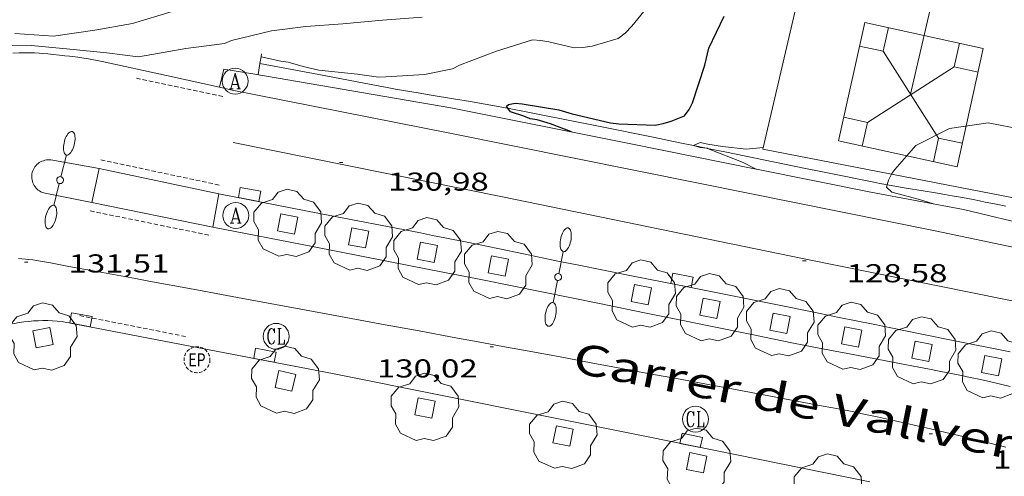
# Model space of a CAD drawing. Units: inches. Extents: x 453989 to 455005, y 4600998 to 4601511.
# Drawn here: x 454151 to 454208, y 4601052 to 4601078 of the extents above; entities that cross this region are included whole.
import ezdxf
from ezdxf.enums import TextEntityAlignment as Align

# ---------------------------------------------------------------- set-up
doc = ezdxf.new("R2010")
doc.units = ezdxf.units.IN
doc.header["$MEASUREMENT"] = 0
doc.linetypes.add('TRAZOS2', pattern=[0.375, 0.25, -0.125])
for name, color, linetype, lineweight in [('ARBRE', 7, 'Continuous', 0), ('CORBA DE NIVELL', 7, 'Continuous', 0), ('CORBA MESTRA', 7, 'Continuous', 0), ('COTA ALTIMETRICA', 7, 'Continuous', 0), ('DESGUAS I CUNETA DE OBRA', 7, 'Continuous', 0), ('EIX VIA URBANA PAVIMENTADA', 7, 'Continuous', 0), ('EMBORNAL', 7, 'Continuous', 0), ('ESCOCELL', 7, 'Continuous', 0), ('FANAL', 7, 'Continuous', 0), ('LINIA ELECTRICA', 7, 'Continuous', 0), ('MUR', 7, 'Continuous', 0), ('PONTO', 7, 'Continuous', 0), ('REBAIX DE VORERA VIANANTS', 7, 'Continuous', 0), ('REGISTRE AIGUA', 7, 'Continuous', 0), ('REGISTRE CLAVEGUERAM', 7, 'Continuous', 0), ('REGISTRE ENLLUMENAT PUBLIC', 7, 'Continuous', 0), ('TEXT DE CARRER', 7, 'Continuous', 0), ('TORRE METAL-LICA', 7, 'Continuous', 0), ('VORERA', 7, 'Continuous', 0)]:
    doc.layers.add(name, color=color, linetype=linetype, lineweight=lineweight)
doc.styles.add('Style-Arial', font='ARIAL.TTF')
doc.linetypes.add('linelec', pattern='A,6.625,[5,dgnlstyle-mataro.shx,S=0.0088,R=0,X=0.1,Y=0],0.125,-1.25,[6,dgnlstyle-mataro.shx,S=0.014,R=0,X=0,Y=0],-1.25,0.125,[5,dgnlstyle-mataro.shx,S=0.0088,R=0,X=0.9,Y=1.1],6.625', length=16)

# ---------------------------------------------------------------- blocks, each defined once
blk = doc.blocks.new('COTA')
at = {"color": 0, "linetype": 'ByBlock', "lineweight": -2}
blk.add_line((0, 0), (0.2, 0), dxfattribs=at)
blk = doc.blocks.new('EMBORN')
at = {"color": 0, "linetype": 'ByBlock', "lineweight": -2, "flags": 128}
blk.add_lwpolyline([(0, 0), (1.2, 0), (1.2, 0.6), (0, 0.6)], close=True, dxfattribs=at)
blk = doc.blocks.new('ESCOSE')
at = {"color": 0, "linetype": 'ByBlock', "lineweight": -2, "flags": 128}
blk.add_lwpolyline([(-0.5, -0.5), (0.5, -0.5), (0.5, 0.5), (-0.5, 0.5)], close=True, dxfattribs=at)
blk = doc.blocks.new('TORME')
at = {"color": 0, "linetype": 'ByBlock', "lineweight": -2}
for p, q in [((0.8, 0.2), (0.2, 0.8)), ((0.8, 0.8), (0.2, 0.2))]:
    blk.add_line(p, q, dxfattribs=at)
at = {"color": 0, "linetype": 'ByBlock', "lineweight": -2, "flags": 128}
for points in [[(0, 0.8), (0.2, 0.8), (0.2, 1)], [(1, 0.8), (0.8, 0.8), (0.8, 1)], [(0, 0.2), (0.2, 0.2), (0.2, 0)], [(1, 0.2), (0.8, 0.2), (0.8, 0)]]:
    blk.add_lwpolyline(points, dxfattribs=at)
blk.add_lwpolyline([(1, 0), (0, 0), (0, 1), (1, 1)], close=True, dxfattribs=at)
blk = doc.blocks.new('RAIGUC')
at = {"color": 0, "linetype": 'ByBlock', "lineweight": -2, "flags": 128}
for points in [[(0.002, 0.6), (-0.33, -0.6)], [(0.002, 0.6), (0.332, -0.6)], [(0.002, 0.43), (0.284, -0.6)], [(-0.424, -0.6), (-0.14, -0.6)], [(-0.236, -0.26), (0.19, -0.26)], [(0.142, -0.6), (0.426, -0.6)]]:
    blk.add_lwpolyline(points, dxfattribs=at)
at = {"color": 0, "linetype": 'ByBlock', "lineweight": -2}
blk.add_circle((0.0002215649485588074, -0.001705031752586365), 1, dxfattribs=at)
blk = doc.blocks.new('REPC')
at = {"color": 0, "linetype": 'ByBlock', "lineweight": -2}
blk.add_circle((0.001121296942234039, 0.0002408043146133423), 1, dxfattribs=at)
at = {"color": 0, "linetype": 'ByBlock', "lineweight": -2, "style": 'Style-Arial', "width": 0.7999964000072}
blk.add_text('EP', height=1.000002, dxfattribs=at).set_placement((-0.0001425146484374409, 1.000000000033197e-06), align=Align.MIDDLE_CENTER)
blk = doc.blocks.new('ARBRE')
at = {"color": 0, "linetype": 'ByBlock', "lineweight": -2, "flags": 128}
blk.add_lwpolyline([(-0.507, -1.872), (-1.415, -1.448), (-1.697, -0.9400000000000001), (-1.675, -0.342), (-1.951, 0.138), (-1.943, 0.686), (-1.511, 1.208), (-0.871, 1.406), (-0.543, 1.846), (-0.027, 2.012), (0.541, 1.882), (0.933, 1.428), (1.495, 1.262), (1.921, 0.6940000000000001), (1.969, 0.068), (1.593, -0.562), (1.593, -1.098), (1.229, -1.618), (0.505, -1.886), (-0.049, -1.762), (-0.507, -1.872)], dxfattribs=at)
blk = doc.blocks.new('RCLAVC')
at = {"color": 0, "linetype": 'ByBlock', "lineweight": -2, "flags": 128}
for points in [[(-0.158, 0.43), (-0.122, 0.26), (-0.122, 0.6), (-0.158, 0.43), (-0.228, 0.544), (-0.332, 0.6), (-0.402, 0.6), (-0.508, 0.544), (-0.578, 0.43), (-0.612, 0.316), (-0.648, 0.146), (-0.648, -0.146), (-0.612, -0.316), (-0.578, -0.43), (-0.508, -0.544), (-0.402, -0.6), (-0.332, -0.6), (-0.228, -0.544), (-0.158, -0.43), (-0.122, -0.316)], [(-0.402, 0.6), (-0.472, 0.544), (-0.542, 0.43), (-0.578, 0.316), (-0.612, 0.146), (-0.612, -0.146), (-0.578, -0.316), (-0.542, -0.43), (-0.472, -0.544), (-0.402, -0.6)], [(0.122, 0.6), (0.368, 0.6)], [(0.226, 0.6), (0.226, -0.6)], [(0.262, 0.6), (0.262, -0.6)], [(0.122, -0.6), (0.648, -0.6), (0.648, -0.26), (0.612, -0.6)]]:
    blk.add_lwpolyline(points, dxfattribs=at)
at = {"color": 0, "linetype": 'ByBlock', "lineweight": -2}
blk.add_circle((-0.001401012718677521, -0.0007607361078262329), 1, dxfattribs=at)
blk = doc.blocks.new('FANALD')
at = {"color": 0, "linetype": 'ByBlock', "lineweight": -2, "flags": 128}
for points in [[(-2.906, -0.006), (-2.898, -0.052), (-2.874, -0.096), (-2.836, -0.138), (-2.782, -0.176), (-2.716, -0.212), (-2.638, -0.242), (-2.55, -0.268), (-2.454, -0.286), (-2.352, -0.3), (-2.246, -0.306), (-2.142, -0.304), (-2.036, -0.298), (-1.936, -0.284), (-1.842, -0.262), (-1.756, -0.236), (-1.68, -0.204), (-1.616, -0.168), (-1.566, -0.128), (-1.532, -0.08600000000000001), (-1.51, -0.042), (-1.506, 0.004), (-1.518, 0.05), (-1.546, 0.094), (-1.588, 0.134), (-1.644, 0.174), (-1.714, 0.208), (-1.794, 0.236), (-1.884, 0.26), (-1.982, 0.278), (-2.084, 0.29), (-2.188, 0.294), (-2.294, 0.292), (-2.398, 0.282), (-2.498, 0.266), (-2.59, 0.246), (-2.674, 0.218), (-2.746, 0.184), (-2.808, 0.148), (-2.854, 0.106), (-2.886, 0.064), (-2.904, 0.018), (-2.906, -0.006)], [(0.198, -0.002), (0.19, 0.054), (0.166, 0.104), (0.13, 0.148), (0.084, 0.178), (0.03, 0.194), (-0.026, 0.194), (-0.08, 0.178), (-0.128, 0.148), (-0.166, 0.106), (-0.19, 0.056), (-0.198, 0), (-0.19, -0.056), (-0.168, -0.106), (-0.132, -0.15), (-0.08600000000000001, -0.18), (-0.032, -0.198), (0.024, -0.198), (0.078, -0.184), (0.126, -0.154), (0.164, -0.112), (0.188, -0.062), (0.198, -0.006), (0.198, -0.002)], [(2.898, -0.002), (2.89, 0.044), (2.866, 0.088), (2.828, 0.13), (2.774, 0.168), (2.708, 0.204), (2.63, 0.234), (2.542, 0.26), (2.446, 0.278), (2.344, 0.292), (2.238, 0.298), (2.134, 0.296), (2.028, 0.29), (1.928, 0.276), (1.834, 0.254), (1.748, 0.228), (1.672, 0.196), (1.608, 0.16), (1.558, 0.12), (1.524, 0.078), (1.502, 0.034), (1.498, -0.012), (1.51, -0.058), (1.538, -0.102), (1.58, -0.142), (1.636, -0.182), (1.706, -0.216), (1.786, -0.244), (1.876, -0.268), (1.974, -0.286), (2.076, -0.298), (2.18, -0.302), (2.286, -0.3), (2.39, -0.29), (2.49, -0.274), (2.582, -0.254), (2.666, -0.226), (2.738, -0.192), (2.8, -0.156), (2.846, -0.114), (2.878, -0.07200000000000001), (2.896, -0.026), (2.898, -0.002)], [(-1.506, -0.006), (-0.198, -0.006)], [(1.498, -0.002), (0.198, -0.002)]]:
    blk.add_lwpolyline(points, dxfattribs=at)

msp = doc.modelspace()

# ---------------------------------------------------------------- linework, layer by layer
at = {"layer": 'CORBA DE NIVELL', "color": 30, "linetype": 'Continuous', "lineweight": 0}
for points, elevation in [([(454164.9121304502, 4601076.089889587), (454166.0606691146, 4601075.849976854), (454166.485669288, 4601075.78597353), (454167.3506687777, 4601075.541966589), (454168.26066858, 4601075.329959356), (454170.4836702737, 4601075.09894213), (454171.7016707053, 4601074.906932591), (454172.136671539, 4601074.927929323), (454174.3726760679, 4601075.067912575), (454175.9936811153, 4601075.401900793), (454176.3996833836, 4601075.617898047), (454178.5336927698, 4601076.418883097), (454180.6157010585, 4601077.085868333), (454181.10270151, 4601077.045864576), (454181.5687015268, 4601076.952860897), (454183.03270127, 4601076.619849272), (454183.5337021149, 4601076.628845485), (454184.0667036242, 4601076.718841581), (454185.5677092594, 4601077.154830867), (454185.9737122639, 4601077.467828272), (454186.3597158745, 4601077.864825958), (454187.860732102, 4601079.696817411)], 131.0002031024), ([(454150.6596573015, 4601077.440096175), (454152.8956596073, 4601077.287078972), (454155.3006659537, 4601077.632061258), (454157.4816722563, 4601078.017045308), (454159.7716811558, 4601078.722029026)], 133.0002062032), ([(454149.4056503193, 4601076.77610466), (454151.6296535852, 4601076.752087748), (454153.8386554014, 4601076.540070659), (454155.9826570789, 4601076.323054055), (454157.8076581177, 4601076.087039841), (454158.2706594425, 4601076.167036452), (454160.5556661567, 4601076.585019764), (454162.7886717735, 4601076.869003261), (454163.1976736899, 4601077.038000419), (454165.5076815506, 4601077.601983767), (454167.5106865529, 4601077.851968956), (454169.651691018, 4601078.002952945), (454171.9456961679, 4601078.212935865), (454174.2387010129, 4601078.38291873)], 132.0002046528), ([(454164.9116691543, 4601076.089985944), (454164.9121304502, 4601076.089889587)], 131.0002031024), ([(454201.5856766177, 4601069.579697586), (454202.7946889933, 4601070.963690558), (454204.7406993854, 4601071.9356773), (454206.992705358, 4601072.262660719), (454208.9657055564, 4601071.885645165), (454209.9753021658, 4601071.663276211)], 129.0002000016), ([(454190.7246103093, 4601070.798466788), (454190.324668689, 4601070.835784975), (454189.9266689976, 4601070.957788186), (454189.931498559, 4601070.959863155)], 129.0002000016), ([(454190.7528336245, 4601070.792734463), (454190.7426690412, 4601070.796781744), (454190.7246103093, 4601070.798466788)], 129.0002000016), ([(454193.5658404906, 4601069.593173642), (454192.8146659938, 4601069.971764744), (454190.7528336245, 4601070.792734463)], 129.0002000016), ([(454193.5666642839, 4601069.592758451), (454193.5658404906, 4601069.593173642)], 129.0002000016), ([(454201.1506005812, 4601068.686787467), (454201.2286713599, 4601068.959699334), (454201.3922367487, 4601069.30023049)], 129.0002000016), ([(454203.8196649289, 4601067.582677539), (454203.0206656326, 4601067.838683998), (454201.4116663855, 4601068.266696871), (454201.109668019, 4601068.543699591), (454201.1506005812, 4601068.686787467)], 129.0002000016)]:
    msp.add_lwpolyline(points, dxfattribs=dict(at, elevation=elevation))
at = {"layer": 'CORBA DE NIVELL', "color": 30, "linetype": 'Continuous', "lineweight": 0, "elevation": 129.0002000016, "flags": 128}
for points in [[(454189.931498559, 4601070.959863155), (454190.3246709121, 4601071.12878543), (454190.7726708783, 4601071.032781882), (454191.6216711474, 4601070.894775228), (454192.9916721788, 4601070.750764608), (454193.9746743857, 4601070.840757291)], [(454201.3922367487, 4601069.30023049), (454201.4116745345, 4601069.340698536), (454201.5856766177, 4601069.579697586)]]:
    msp.add_lwpolyline(points, dxfattribs=at)
at = {"layer": 'CORBA MESTRA', "color": 30, "linetype": 'Continuous', "lineweight": 30, "elevation": 130.000201552}
for points in [[(454179.1997006172, 4601073.12045428), (454179.1096695723, 4601073.243873804), (454179.2226704228, 4601073.332873085), (454179.6226716879, 4601073.417870182), (454180.0226719893, 4601073.375867081), (454182.1436726145, 4601073.024850444), (454182.9236720407, 4601072.789844162), (454185.1236715059, 4601072.269826663), (454185.6086718709, 4601072.218822904), (454187.7256745385, 4601072.137806715), (454188.1896759483, 4601072.228803335), (454188.6396777007, 4601072.367800137), (454189.4226812212, 4601072.671794667), (454189.6896844577, 4601073.043793218), (454189.8846877268, 4601073.434792344), (454190.5937052682, 4601075.601790326), (454190.8197131151, 4601076.589790142), (454191.7007286469, 4601078.456786351)], [(454182.8786640496, 4601071.745842883), (454181.6606656666, 4601072.207852842), (454180.8826663345, 4601072.454859129), (454180.4846661196, 4601072.50786223), (454180.1086666445, 4601072.653865309), (454179.3496674481, 4601072.914871474), (454179.1997006172, 4601073.12045428)]]:
    msp.add_lwpolyline(points, dxfattribs=at)
at = {"layer": 'DESGUAS I CUNETA DE OBRA', "color": 1, "linetype": 'Continuous', "lineweight": 20}
for points in [[(454164.8486661885, 4601075.711985837, 130.9322029969728), (454164.8487212028, 4601075.711975425, 130.9322002163488)], [(454164.8487212028, 4601075.711975425, 130.9322002163488), (454168.2516665781, 4601075.067959018, 130.760202730304), (454171.6916669566, 4601074.414931905, 130.5762024450304), (454172.2086670298, 4601074.318927832, 130.5472024000688), (454172.6936671141, 4601074.230924016, 130.5192023566576), (454173.1476672109, 4601074.150920447, 130.4912023132465), (454174.0016674271, 4601074.004913742, 130.4342022248736), (454174.7486676445, 4601073.880907882, 130.3812021427024), (454176.0556680394, 4601073.665897631, 130.2822019892128), (454177.0356683219, 4601073.502889941, 130.2042018682816), (454177.7696685116, 4601073.377884179, 130.1432017737072), (454178.3196686283, 4601073.280879856, 130.0962017008384), (454179.1446687692, 4601073.130873363, 130.0242015892096), (454179.1997006172, 4601073.12045428, 130.0193929742298)], [(454179.1997006172, 4601073.12045428, 130.0193929742298), (454179.5566688161, 4601073.052870116, 129.9882015333952), (454179.9676688463, 4601072.972866873, 129.9522014775808), (454181.309668901, 4601072.705856278, 129.8302012884321), (454182.4826689365, 4601072.470847012, 129.720201117888), (454184.5326689736, 4601072.056830817, 129.5222008109088), (454187.6076690063, 4601071.432806517, 129.2192003411376), (454189.1456690159, 4601071.119794362, 129.0712001116784), (454189.931498559, 4601070.959863155, 128.9981352233975)], [(454189.931498559, 4601070.959863155, 128.9981352233975), (454190.6836690255, 4601070.806782208, 128.9281998899712), (454190.7246103093, 4601070.798466788, 128.924570837708)], [(454190.7246103093, 4601070.798466788, 128.924570837708), (454190.7528336245, 4601070.792734463, 128.9220691114162)], [(454190.7528336245, 4601070.792734463, 128.9220691114162), (454191.8456690364, 4601070.570773025, 128.82519973028), (454192.8626690349, 4601070.362764986, 128.740199598496), (454196.4216690289, 4601069.634736854, 128.4561991581824), (454197.3116690278, 4601069.452729818, 128.3841990465537), (454198.6466690262, 4601069.179719266, 128.2721988729088), (454199.3146690375, 4601069.044713988, 128.2131987814352), (454199.9816690397, 4601068.908708716, 128.1521986868608), (454200.3646690568, 4601068.832705692, 128.115198629496), (454200.7236690975, 4601068.764702863, 128.0801985752321), (454201.0606691494, 4601068.70270021, 128.045198520968), (454201.1506005812, 4601068.686787467, 128.035395555531)], [(454201.1506005812, 4601068.686787467, 128.035395555531), (454201.6936692811, 4601068.590695234, 127.9761984139904), (454202.2476694267, 4601068.496690883, 127.9131983163152), (454203.2166697151, 4601068.336683284, 127.7971981364688), (454203.9426699301, 4601068.216677588, 127.7071979969328), (454204.4866700831, 4601068.12567332, 127.6391978915056), (454204.8936701753, 4601068.054670122, 127.5871978108848), (454205.5026702849, 4601067.94466533, 127.5091976899536), (454206.1096703458, 4601067.828660545, 127.4321975705728), (454206.4766703609, 4601067.755657648, 127.3821974930528), (454206.8206703631, 4601067.685654929, 127.3311974139824), (454207.1416703599, 4601067.61965239, 127.2791973333616), (454207.4436703578, 4601067.557650003, 127.2281972542912), (454208.0086703308, 4601067.438645531, 127.1271970977008)]]:
    msp.add_polyline3d(points, dxfattribs=at)
at = {"layer": 'EIX VIA URBANA PAVIMENTADA', "color": 1, "linetype": 'Continuous', "lineweight": 20}
for points in [[(454326.142745716, 4601000, 113.1409992262917), (454307.7144066641, 4601012.314803548, 115.1191784804976), (454290.6044613012, 4601023.011949955, 117.2871818417648), (454274.1485107153, 4601032.887090124, 119.375185079), (454255.8545615211, 4601043.321245108, 121.7511887627504), (454242.1285952201, 4601050.567360489, 123.2871911441648), (454233.5586103487, 4601054.312431321, 124.3671928185968), (454228.8326171952, 4601056.180470075, 124.8711935999984), (454219.4836252737, 4601059.155545623, 125.9911953364464), (454209.8896293835, 4601061.657622296, 126.97519686204), (454196.3466292071, 4601064.401729309, 128.5511993054704), (454178.8866294147, 4601067.996867361, 130.1512017861104), (454163.3036290271, 4601071.129990456, 131.1512033365104)], [(454208.002564536, 4601053.496623961, 126.72519647444), (454206.6895649816, 4601053.823634432, 126.8821967178528), (454205.5385653367, 4601054.105643601, 127.020196931808), (454204.5315656193, 4601054.348651619, 127.140197117856), (454203.64956583, 4601054.556658634, 127.2461972821984), (454202.8775659913, 4601054.735664768, 127.3381974248352), (454202.2005661026, 4601054.888670143, 127.4191975504176), (454201.6085661864, 4601055.02067484, 127.4891976589456), (454200.5705662919, 4601055.246683066, 127.6111978480944), (454199.7905663269, 4601055.410689238, 127.7011979876304), (454199.205566338, 4601055.531693864, 127.7691980930576), (454198.3265663031, 4601055.706700806, 127.8691982480976), (454197.4455662119, 4601055.87470775, 127.9681984015872), (454192.4615655565, 4601056.806747012, 128.52519926516), (454190.5915653054, 4601057.155761741, 128.7311995845424), (454188.9545650891, 4601057.461774636, 128.9081998589632), (454187.5225648949, 4601057.728785915, 129.060200094624), (454186.2685647186, 4601057.961795792, 129.1912002977264), (454185.1705645641, 4601058.165804438, 129.3022004698208), (454184.210564434, 4601058.344812, 129.3982006186592), (454182.5285641936, 4601058.656825247, 129.5592008682736), (454181.2665640125, 4601058.890835185, 129.67520104812), (454180.3205638737, 4601059.065842634, 129.7592011783537), (454178.8995636661, 4601059.328853824, 129.8792013644016), (454177.478563451, 4601059.590865012, 129.9922015395968), (454176.2875632738, 4601059.810874389, 130.0822016791328), (454174.0555629394, 4601060.222891964, 130.2462019333984), (454172.1015626415, 4601060.582907348, 130.385202148904), (454168.6825621285, 4601061.213934269, 130.6212025147984), (454163.5535613545, 4601062.159974651, 130.9672030512369), (454160.9895609682, 4601062.632994839, 131.1412033210064), (454158.425560582, 4601063.106015027, 131.320203598528), (454157.6405604651, 4601063.251021207, 131.3792036900016), (454154.8925600516, 4601063.758042844, 131.6072040434928), (454154.2055599501, 4601063.885048254, 131.6612041272144), (454153.6905598724, 4601063.980052308, 131.6982041845792), (454153.3045598127, 4601064.051055348, 131.7232042233393), (454152.7245597253, 4601064.158059915, 131.7572042760528), (454152.1445596381, 4601064.265064482, 131.7842043179136), (454151.917559582, 4601064.304066264, 131.7922043303168), (454151.6975594913, 4601064.337067984, 131.7992043411696), (454151.4835593645, 4601064.364069651, 131.8032043473712), (454151.2755592088, 4601064.386071262, 131.8062043520224), (454151.0735590322, 4601064.404072822, 131.8082043551232), (454150.8775588346, 4601064.418074332, 131.8082043551232)]]:
    msp.add_polyline3d(points, dxfattribs=at)
at = {"layer": 'LINIA ELECTRICA', "color": 1, "linetype": 'linelec', "lineweight": 0, "elevation": 130.2081893729283, "flags": 128}
msp.add_lwpolyline([(454204.283719459, 4601081.693044608), (454202.5007110965, 4601073.936697405)], dxfattribs=at)
at = {"layer": 'MUR', "color": 1, "linetype": 'Continuous', "lineweight": 20}
for points in [[(454201.3922367487, 4601069.30023049, 129.7002813912051), (454193.9516735989, 4601070.741757311, 129.7042010930816), (454196.9187749551, 4601083.493754569, 129.8082012543232), (454204.283719459, 4601081.693044608, 129.8280595843981)], [(454209.1376748203, 4601067.799637525, 129.6962010806784), (454201.3922367487, 4601069.30023049, 129.7002813912051)]]:
    msp.add_polyline3d(points, dxfattribs=at)
at = {"layer": 'PONTO', "color": 1, "linetype": 'Continuous', "lineweight": 0, "elevation": 131.3834448603175, "flags": 128}
msp.add_lwpolyline([(454164.9121304502, 4601076.089889587), (454164.9406704894, 4601076.259985991)], dxfattribs=at)
at = {"layer": 'PONTO', "color": 1, "linetype": 'Continuous', "lineweight": 0}
for points, elevation in [([(454164.7396610882, 4601075.061985662), (454164.8487212028, 4601075.711975425)], 131.4272037642368), ([(454164.8487212028, 4601075.711975425), (454164.9121304502, 4601076.089889587)], 131.3995330462696)]:
    msp.add_lwpolyline(points, dxfattribs=dict(at, elevation=elevation))
at = {"layer": 'REBAIX DE VORERA VIANANTS', "color": 1, "linetype": 'TRAZOS2', "lineweight": 0, "extrusion": (0.03977775691765214, -0.00843319984665936, 0.9991729636028722), "elevation": -20604.92373269612}
msp.add_lwpolyline([(4595223.381861097, 509550.1464760961), (4595223.381861095, 509555.2618397326)], dxfattribs=at)
at = {"layer": 'REBAIX DE VORERA VIANANTS', "color": 1, "linetype": 'TRAZOS2', "lineweight": 0, "extrusion": (0.02872436698587765, -0.006087620652608209, 0.9995688328554722), "elevation": -14832.81273649527}
msp.add_lwpolyline([(4595255.23275694, 509424.167232718), (4595255.232756942, 509417.0833233029)], dxfattribs=at)
at = {"layer": 'REBAIX DE VORERA VIANANTS', "color": 1, "linetype": 'TRAZOS2', "lineweight": 0, "extrusion": (0.03844512816894041, -0.00785332390047614, 0.9992298521480371), "elevation": -18542.16358576236}
msp.add_lwpolyline([(4598869.523018622, 475532.5733491004), (4598869.523018621, 475525.4375882516)], dxfattribs=at)
at = {"layer": 'REBAIX DE VORERA VIANANTS', "color": 1, "linetype": 'TRAZOS2', "lineweight": 0, "extrusion": (0.0420330024573146, -0.008309652030672295, 0.9990816665255912), "elevation": -19012.52543111223}
msp.add_lwpolyline([(4601781.284785553, 446393.4819762609), (4601781.284785553, 446387.1337250877)], dxfattribs=at)
at = {"layer": 'VORERA', "color": 1, "linetype": 'Continuous', "lineweight": 0, "flags": 128}
for points, elevation in [([(454155.5356056405, 4601069.63504708), (454162.4626052416, 4601068.166992246)], 131.4802038465969), ([(454155.1295900406, 4601067.6620471), (454162.1155900445, 4601066.234991882)], 131.5602039706646)]:
    msp.add_lwpolyline(points, dxfattribs=dict(at, elevation=elevation))
at = {"layer": 'VORERA', "color": 1, "linetype": 'Continuous', "lineweight": 0, "elevation": 131.4802038465969}
for points in [[(454155.5356056405, 4601069.63504708), (454155.5356056404, 4601069.635047078)], [(454155.5356056404, 4601069.635047078), (454155.5356056405, 4601069.63504708)]]:
    msp.add_lwpolyline(points, dxfattribs=at)
at = {"layer": 'VORERA', "color": 1, "linetype": 'Continuous', "lineweight": 0, "extrusion": (0.000720495832013608, 0.004011346535246661, 0.9999916949578783), "elevation": 18914.97212476509, "flags": 128}
msp.add_lwpolyline([(454161.9031195202, 4601027.377970974), (454162.2501403913, 4601029.309986883)], dxfattribs=at)
at = {"layer": 'VORERA', "color": 1, "linetype": 'Continuous', "lineweight": 0, "extrusion": (0.01524912748677725, 0.0006130497752262266, 0.9998835373586593), "elevation": 9877.492784995324, "flags": 128}
msp.add_lwpolyline([(454090.4114300543, 4601052.387318919), (454090.596456133, 4601052.592317906), (454090.788481363, 4601052.791316764), (454090.9855059816, 4601052.985315533), (454091.187529981, 4601053.173314205), (454091.3955532465, 4601053.355312769), (454091.6085911499, 4601053.532311855), (454091.8266131693, 4601053.701310232), (454092.0496498267, 4601053.865309133), (454092.2766707227, 4601054.022307339), (454092.5087062411, 4601054.172306068), (454092.7447259987, 4601054.315304103), (454092.985760386, 4601054.452302663), (454093.2297943761, 4601054.582301157), (454093.4768279612, 4601054.704299591), (454093.7288609198, 4601054.819297935), (454093.9828935957, 4601054.927296232), (454094.2399258743, 4601055.028294466), (454094.5009576334, 4601055.121292626), (454094.7629892171, 4601055.206290757), (454095.0290202889, 4601055.28428881), (454095.2960511851, 4601055.354286836), (454095.565081791, 4601055.416284815), (454095.8361121145, 4601055.471282752), (454096.1081575041, 4601055.517281275), (454096.3821873622, 4601055.556279136), (454096.6572170447, 4601055.587276976), (454096.9322466666, 4601055.610274801), (454097.2082761131, 4601055.625272597), (454097.4843207405, 4601055.631270996), (454097.7603500654, 4601055.630268773), (454098.0373792149, 4601055.621266523), (454098.3124085334, 4601055.604264294), (454098.5884529256, 4601055.57926265), (454098.6774578883, 4601055.569261741)], dxfattribs=at)
at = {"layer": 'VORERA', "color": 1, "linetype": 'Continuous', "lineweight": 0}
for points in [[(454150.5586486014, 4601076.314095195, 131.8462044140384), (454150.9116492473, 4601076.327092538, 131.8512044217904), (454151.2656498417, 4601076.333089861, 131.8562044295424), (454151.4686501488, 4601076.332088319, 131.8602044357441), (454151.6466503945, 4601076.328086963, 131.865204443496), (454151.8016505892, 4601076.322085777, 131.870204451248), (454152.0736508895, 4601076.306083689, 131.8792044652016), (454152.277651092, 4601076.291082117, 131.885204474504), (454152.5836513615, 4601076.264079753, 131.8932044869072), (454152.8896515856, 4601076.23107738, 131.8962044915585), (454153.2456518339, 4601076.191074618, 131.8942044884576), (454153.5576520521, 4601076.156072196, 131.8892044807056), (454153.8296522386, 4601076.125070085, 131.8842044729537), (454154.3056525366, 4601076.067066383, 131.8712044527984), (454154.6606527151, 4601076.018063612, 131.8592044341936), (454154.926652824, 4601075.978061532, 131.8492044186897), (454155.1256528822, 4601075.945059971, 131.8412044062864), (454155.4236529268, 4601075.890057624, 131.8292043876816), (454155.7196529229, 4601075.829055285, 131.8162043675264), (454159.4436524748, 4601075.009025757, 131.6562041194624), (454162.4987264724, 4601074.336294504, 131.5249440076723)], [(454193.5658404906, 4601069.593173642, 129.0262650634833), (454186.3166641747, 4601071.059815735, 129.7122011054848), (454175.8956637927, 4601073.138898027, 130.7042026434816), (454164.5456610373, 4601075.094987179, 131.4162037473664), (454162.7636604368, 4601075.380001142, 131.5042038838016), (454162.4987264724, 4601074.336294504, 131.4982055582439)], [(454162.4987264724, 4601074.336294504, 131.4982055582439), (454162.4986521048, 4601074.336001533, 131.4982038744992)], [(454162.4987264724, 4601074.336294504, 131.5249440076723), (454163.1676520265, 4601074.18899623, 131.4962038713984)], [(454163.1516520245, 4601074.191996356, 131.4972038729489), (454175.925652511, 4601071.645895486, 130.5362023830144), (454190.2216528914, 4601068.774782563, 129.3362005225345), (454203.9186532306, 4601066.020674367, 127.8081981535232), (454211.6386528622, 4601064.39461327, 126.9761968635904)], [(454152.4205899002, 4601068.197068484, 131.5762039954304), (454152.3345899337, 4601068.21906917, 131.5812040031824), (454152.2515900251, 4601068.248069845, 131.5872040124848), (454152.1715901743, 4601068.284070509, 131.5932040217872), (454152.0945903887, 4601068.32807116, 131.5992040310896), (454152.022590664, 4601068.379071786, 131.605204040392), (454151.9555909926, 4601068.436072382, 131.6122040512448), (454151.8935913669, 4601068.498072948, 131.6182040605472), (454151.8375917961, 4601068.566073479, 131.6242040698496), (454151.7875922725, 4601068.639073971, 131.6312040807024), (454151.74459279, 4601068.716074417, 131.6372040900048), (454151.7085933488, 4601068.797074816, 131.6432040993072), (454151.6805939352, 4601068.880075158, 131.6492041086096), (454151.6595945551, 4601068.96607545, 131.6542041163616), (454151.6475952042, 4601069.054075677, 131.660204125664), (454151.6425958642, 4601069.142075852, 131.665204133416), (454151.6455965366, 4601069.230075965, 131.6692041396176), (454151.6565972213, 4601069.318076018, 131.6742041473696), (454151.6755979033, 4601069.404076007, 131.6772041520208), (454151.7025985825, 4601069.488075933, 131.6812041582224), (454151.7365992574, 4601069.570075802, 131.6832041613232), (454151.7775999128, 4601069.648075612, 131.685204164424), (454151.8266005503, 4601069.722075354, 131.6872041675249), (454151.8806011575, 4601069.791075051, 131.6882041690752), (454151.9416017377, 4601069.855074688, 131.6892041706256), (454152.0086022892, 4601069.914074272, 131.6892041706256), (454152.0796027939, 4601069.966073814, 131.6882041690752), (454152.1556032532, 4601070.011073306, 131.6872041675249), (454152.2346036715, 4601070.050072767, 131.685204164424), (454152.3176040354, 4601070.081072185, 131.6832041613232), (454152.4026043493, 4601070.105071578, 131.680204156672), (454152.4896046055, 4601070.121070943, 131.6762041504704), (454152.5776048026, 4601070.129070288, 131.6722041442688), (454152.665604939, 4601070.12906962, 131.6682041380672), (454152.743605007, 4601070.122069016, 131.6642041318656)], [(454152.743605007, 4601070.122069016, 131.6642041318656), (454155.5356056404, 4601069.635047078, 131.480203846592)], [(454155.5356056405, 4601069.63504708, 131.480203846592), (454155.1295900406, 4601067.6620471, 131.560203970624)], [(454155.5356056404, 4601069.635047078, 131.480203846592), (454155.5356056405, 4601069.63504708, 131.480203846592)], [(454212.8446633741, 4601065.533605886, 126.9761968635904), (454209.7476639674, 4601066.244630485, 127.3521974465408), (454205.5616651713, 4601067.258663819, 127.7921981287168), (454200.2056644247, 4601068.254706003, 128.4081990837632), (454193.5876642861, 4601069.588758285, 129.0242000388096), (454193.5658404906, 4601069.593173642, 129.0262650634833)], [(454155.1295900406, 4601067.6620471, 131.5602039706251), (454152.4205899002, 4601068.197068484, 131.5762039954304)], [(454208.2596067798, 4601059.011630561, 127.160197148864), (454204.8556067074, 4601059.697657454, 127.5531977581712), (454203.1526066696, 4601060.040670906, 127.7471980589488), (454201.4486066378, 4601060.38468437, 127.9361983519744), (454200.3286066314, 4601060.612693221, 128.0571985395728), (454198.3686066126, 4601061.01070871, 128.260198854304), (454196.8986066098, 4601061.310720329, 128.4091990853136), (454194.6936065904, 4601061.758737754, 128.6281994248513), (454192.4866065604, 4601062.205755192, 128.8481997659393), (454191.3276065314, 4601062.438764348, 128.9641999457856), (454189.2986064358, 4601062.840780366, 129.1662002589664), (454186.2556062631, 4601063.439804384, 129.4682007271873), (454184.7346061812, 4601063.739816389, 129.6182009597472), (454183.2126061205, 4601064.042828407, 129.7682011923072), (454182.0776060984, 4601064.271837374, 129.8812013675024), (454180.0936061257, 4601064.680853062, 130.0792016744816), (454178.6046061618, 4601064.989864839, 130.2222018961888), (454177.4886061843, 4601065.220873665, 130.3242020543297), (454176.6496061886, 4601065.392880296, 130.395202164408), (454176.0206061847, 4601065.520885269, 130.4462022434784), (454175.5486061737, 4601065.615888997, 130.4812022977424), (454174.8406061534, 4601065.757894589, 130.5312023752624), (454174.1306061074, 4601065.896900193, 130.5762024450304), (454168.2966056744, 4601067.031946217, 130.9242029845696), (454162.4626052413, 4601068.166992242, 131.2722035241088)], [(454162.1155900442, 4601066.234991879, 131.280203536512), (454167.8905904465, 4601065.107946315, 130.8682028977472), (454173.6655908411, 4601063.979900748, 130.4562022589824), (454174.3495908849, 4601063.84589535, 130.4062021814624), (454175.6305909512, 4601063.592885238, 130.3082020295232), (454176.7505909957, 4601063.369876394, 130.2182018899872), (454177.7305910278, 4601063.173868654, 130.1362017628544), (454179.445591069, 4601062.828855108, 129.9872015318448), (454184.584591153, 4601061.789814504, 129.5282008202113), (454185.976591179, 4601061.508803507, 129.4042006279616), (454187.193591184, 4601061.260793889, 129.2932004558672), (454189.3245911949, 4601060.826777046, 129.095200148888), (454190.9215911973, 4601060.500764423, 128.9421999116768), (454193.317591194, 4601060.010745484, 128.7071995473328), (454194.5145911985, 4601059.766736023, 128.5861993597345), (454195.7125912121, 4601059.523726556, 128.4641991705856), (454196.3215912306, 4601059.401721748, 128.3991990698096), (454196.8925912585, 4601059.28871724, 128.3341989690336), (454197.4275912912, 4601059.183713017, 128.2691988682576), (454197.9295913411, 4601059.087709059, 128.2071987721328), (454198.8695914327, 4601058.907701648, 128.085198582984), (454202.160591823, 4601058.286675715, 127.6381978899552), (454202.9835919078, 4601058.129669227, 127.530197722512), (454203.6005919538, 4601058.009664359, 127.4521976015808), (454204.0625919873, 4601057.919660714, 127.3961975147584), (454204.7565920086, 4601057.780655232, 127.315197389176), (454205.4505920146, 4601057.639649748, 127.240197272896), (454205.945591993, 4601057.53564583, 127.1911971969264), (454206.3775919571, 4601057.442642409, 127.15019713336), (454207.1345918636, 4601057.275636407, 127.0821970279328), (454208.268591649, 4601057.0156274, 126.9811968713424)], [(454153.4875351259, 4601060.760048857, 131.3842036977537), (454169.1525364449, 4601057.732925306, 130.5282023706112), (454187.3035369064, 4601054.084781929, 128.9841999767936), (454200.1375371066, 4601051.488680525, 127.6881979674752)]]:
    msp.add_polyline3d(points, dxfattribs=at)

# ---------------------------------------------------------------- block references
at = {"layer": 'ARBRE', "color": 3, "linetype": 'Continuous', "lineweight": 0, "xscale": 1.000001550400009, "yscale": 1.000001550399986, "zscale": 1.0000015504, "rotation": 359.9995652666707}
for p in [(454166.4465981474, 4601066.417959303, 131.0242031396096), (454170.5555984099, 4601065.612926877, 130.8322028419328), (454174.5385982571, 4601064.778895362, 130.6082024946432), (454178.6365985177, 4601063.975863025, 130.1842018372736), (454186.9215988051, 4601062.320797595, 129.4242006589696), (454190.8855989643, 4601061.531766295, 129.1442002248576), (454194.9465987122, 4601060.668734144, 128.6241994186496), (454152.2965262837, 4601059.838056464, 131.560203970624), (454199.0805991197, 4601059.877701551, 128.1761987240704), (454203.1535990608, 4601059.037669345, 127.7761981039104), (454207.1895991039, 4601058.218637451, 127.2641973101056), (454166.318529001, 4601057.330946185, 130.8562028791424), (454174.393529585, 4601055.757882477, 130.2162018868864), (454182.3915297159, 4601054.140819285, 129.5762008946304), (454190.1185299197, 4601052.58875825, 128.8481997659393), (454197.7075303572, 4601051.095698354, 128.0481985256192)]:
    msp.add_blockref('ARBRE', p, dxfattribs=at)
at = {"layer": 'COTA ALTIMETRICA', "color": 7, "linetype": 'Continuous', "lineweight": 0, "xscale": 1.000001550400009, "yscale": 1.000001550399986, "zscale": 1.0000015504, "rotation": 359.9995652666707}
for p in [(454169.4486297753, 4601069.972942036, 130.9782030682912), (454196.2466281491, 4601064.282729884, 128.5781993473312), (454151.2215577366, 4601064.203071388, 131.5062038869024), (454178.170562331, 4601059.301859314, 130.0182015799072), (454203.568563542, 4601054.271658807, 127.2341972635936)]:
    msp.add_blockref('COTA', p, dxfattribs=at)
at = {"layer": 'EMBORNAL', "color": 7, "linetype": 'Continuous', "lineweight": 0, "zscale": 1.0000015504}
for p, rotation in [((454163.5986053257, 4601067.94598328, 131.2042034186816), 349.0147284405003), ((454188.6166063953, 4601062.974785749, 129.2342003643936), 348.8246832658085), ((454164.4865360549, 4601058.634962107, 130.7832027659632), 349.0568507097341), ((454189.1535369368, 4601053.710767311, 128.7971996868688), 348.5700182157703)]:
    msp.add_blockref('EMBORN', p, dxfattribs=dict(at, rotation=rotation))
at = {"layer": 'EMBORNAL', "color": 7, "linetype": 'Continuous', "lineweight": 0, "xscale": 1.000001550399994, "yscale": 1.000001550399986, "zscale": 1.0000015504, "rotation": 349.0633908284853}
msp.add_blockref('EMBORN', (454153.8385351541, 4601060.692046088, 131.365203668296), dxfattribs=at)
at = {"layer": 'ESCOCELL', "color": 1, "linetype": 'Continuous', "lineweight": 0, "zscale": 1.0000015504}
for p, xscale, yscale, rotation in [((454166.4465981474, 4601066.417959303, 131.0242031396096), 1.000001550399999, 1.000001550399986, 348.9720824474807), ((454170.5555984099, 4601065.612926877, 130.8322028419328), 1.000001550399999, 1.000001550399986, 348.9720824474807), ((454174.5385982571, 4601064.778895362, 130.6082024946432), 1.000001550399999, 1.000001550399986, 348.9720824474807), ((454178.6365985177, 4601063.975863025, 130.1842018372736), 1.000001550399999, 1.000001550399986, 348.9720824474807), ((454186.9215988051, 4601062.320797595, 129.4242006589696), 1.000001550399999, 1.000001550399986, 348.9720824474807), ((454190.8855989643, 4601061.531766295, 129.1442002248576), 1.000001550399999, 1.000001550399986, 348.9720824474807), ((454194.9465987122, 4601060.668734144, 128.6241994186496), 1.000001550399999, 1.000001550399986, 348.9720824474807), ((454152.2965262837, 4601059.838056464, 131.560203970624), 1.000003693192945, 1.000003693192951, 190.6543271719004), ((454199.0805991197, 4601059.877701551, 128.1761987240704), 1.000001550399999, 1.000001550399986, 348.9720824474807), ((454203.1535990608, 4601059.037669345, 127.7761981039104), 1.000001550399999, 1.000001550399986, 348.9720824474807), ((454207.1895991039, 4601058.218637451, 127.2641973101056), 1.000001550399999, 1.000001550399986, 348.9720824474807), ((454174.393529585, 4601055.757882477, 130.2162018868864), 1.000003334310122, 1.000003334310122, 169.0544424853795), ((454182.3915297159, 4601054.140819285, 129.5762008946304), 1.000001550400011, 1.000001550399986, 168.5697567018249), ((454190.1185299197, 4601052.58875825, 128.8481997659393), 1.000001550400012, 1.000001550399986, 168.6426974849596)]:
    msp.add_blockref('ESCOSE', p, dxfattribs=dict(at, xscale=xscale, yscale=yscale, rotation=rotation))
at = {"layer": 'ESCOCELL', "color": 1, "linetype": 'Continuous', "lineweight": 0, "zscale": 1.0000015504, "rotation": 167.2392443487455}
msp.add_blockref('ESCOSE', (454166.318529001, 4601057.330946185, 130.8562028791424), dxfattribs=at)
at = {"layer": 'FANAL', "color": 7, "linetype": 'Continuous', "lineweight": 0, "zscale": 1.0000015504}
for p, xscale, yscale, rotation in [((454153.2815970091, 4601068.95806313, 131.6162040574465), 1.00000312697746, 1.000003126977475, 75.98810555599749), ((454182.101599102, 4601063.344835755, 129.8482013163393), 1.000003448043295, 1.000003448043287, 78.52868207822345)]:
    msp.add_blockref('FANALD', p, dxfattribs=dict(at, xscale=xscale, yscale=yscale, rotation=rotation))
at = {"layer": 'REGISTRE AIGUA', "color": 5, "linetype": 'Continuous', "lineweight": 0, "xscale": 0.7500011627999923, "yscale": 0.7500011628000038, "zscale": 0.7500011628000001, "rotation": 359.9995652666702}
for p in [(454163.4116562137, 4601074.690995157, 131.4882038589952), (454163.4475972537, 4601066.912982825, 131.2482034868992)]:
    msp.add_blockref('RAIGUC', p, dxfattribs=at)
at = {"layer": 'REGISTRE CLAVEGUERAM', "color": 7, "linetype": 'Continuous', "lineweight": 0, "xscale": 0.7500011627999923, "yscale": 0.7500011628000038, "zscale": 0.7500011628000001, "rotation": 359.9995652666702}
for p in [(454165.7915477598, 4601059.910954184, 130.6162025070465), (454190.047548991, 4601055.116762708, 128.7121995550849)]:
    msp.add_blockref('RCLAVC', p, dxfattribs=at)
at = {"layer": 'REGISTRE ENLLUMENAT PUBLIC', "color": 1, "linetype": 'TRAZOS2', "lineweight": 0, "xscale": 0.7500011627999923, "yscale": 0.7500011628000038, "zscale": 0.7500011628000001, "rotation": 359.9995652666702}
msp.add_blockref('REPC', (454161.203530358, 4601058.554986892, 131.160203350464), dxfattribs=at)
at = {"layer": 'TORRE METAL-LICA', "color": 1, "linetype": 'Continuous', "lineweight": 0, "xscale": 7.023904666427921, "yscale": 7.02390466642791, "zscale": 7.023904011083674, "rotation": 347.5601139829777}
msp.add_blockref('TORME', (454198.32868408, 4601071.228724855, 129.1362002124544), dxfattribs=at)

# ---------------------------------------------------------------- texts
at = {"layer": 'COTA ALTIMETRICA', "color": 7, "linetype": 'Continuous', "lineweight": 0, "style": 'Style-Arial', "width": 1.333331428571429}
for s, p in [('130,98', (454172.2586297312, 4601069.392919815, 130.9782030682912)), ('131,51', (454153.7755651335, 4601064.656052712, 131.5062038869024)), ('128,58', (454198.8006306444, 4601064.089710206, 128.5781993473312)), ('130,02', (454171.6175466781, 4601058.577907912, 130.0182015799072)), ('127,23', (454207.2715619459, 4601053.30462921, 127.2341972635936))]:
    msp.add_text(s, height=1.05000162792, rotation=359.99956526667, dxfattribs=at).set_placement(p, align=Align.TOP_LEFT)
at = {"layer": 'TEXT DE CARRER', "color": 7, "linetype": 'Continuous', "lineweight": 0, "style": 'Style-Arial', "width": 1.401142058432482}
msp.add_text('Carrer de Vallveric', height=1.759982728672992, rotation=348.758291570482, dxfattribs=at).set_placement((454197.0283472809, 4601055.927848653), align=Align.MIDDLE_CENTER)

doc.saveas('drawing.dxf')
